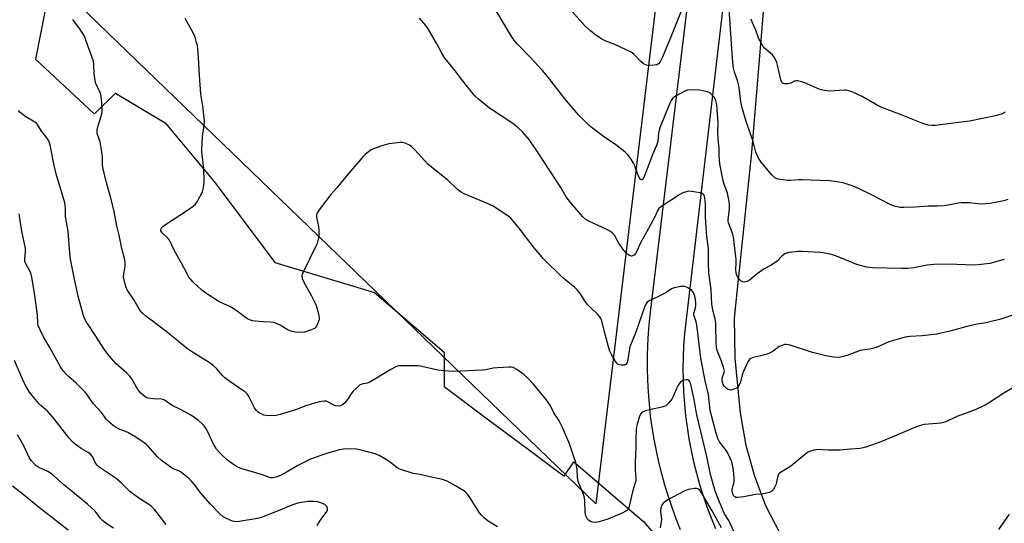
# Model space of a CAD drawing. Units: inches. Extents: x 1207767 to 1213767, y 517457 to 521457.
# Drawn here: x 1212533 to 1212944, y 520919 to 521130 of the extents above; entities that cross this region are included whole.
import ezdxf

# ---------------------------------------------------------------- set-up
doc = ezdxf.new("R2010")
doc.units = ezdxf.units.IN
doc.header["$MEASUREMENT"] = 0
for name, color, linetype in [('NTRL-Farm Land', 3, 'Continuous'), ('NTRL-Pasture Land', 2, 'Continuous'), ('NTRL-Trees', 3, 'Continuous'), ('TRANS-Road', 130, 'Continuous'), ('Undefined', 1, 'Continuous')]:
    doc.layers.add(name, color=color, linetype=linetype)

msp = doc.modelspace()

# ---------------------------------------------------------------- linework, layer by layer
at = {"layer": 'NTRL-Farm Land'}
msp.add_lwpolyline([(1212798.51, 521136.06), (1212773.47, 520927.31), (1212225.6, 521456.23), (1212829.22, 521456.17)], close=True, dxfattribs=at)
at = {"layer": 'NTRL-Pasture Land'}
msp.add_lwpolyline([(1213022.13, 520740.43), (1212915.64, 520843.48), (1212871.58, 520887.06), (1212859.63, 520901.35), (1212850.31, 520915.2), (1212844.52, 520926.44), (1212839.83, 520938.68), (1212836.29, 520951.73), (1212833.97, 520965.36), (1212831.62, 520988.22), (1212831.39, 521005.07), (1212838.67, 521074.21), (1212850.16, 521213.89), (1212877.81, 521428.11), (1212881.81, 521456.16), (1213182.38, 521456.13)], dxfattribs=at)
at = {"layer": 'NTRL-Trees'}
msp.add_polyline3d([(1212543.09, 521133.01, 0), (1212539.13, 521113.23, 0), (1212563.55, 521090.43, 0), (1212564.24, 521090.7, 0), (1212572.58, 521099.04, 0), (1212593.41, 521086.54, 0), (1212614.24, 521061.54, 0), (1212639.24, 521028.2, 0), (1212680.91, 521015.7, 0), (1212710.08, 520990.7, 0), (1212710.08, 520976.28, 0), (1212728.6, 520962.44, 0), (1212745.72, 520949.65, 0), (1212760.21, 520938.82, 0), (1212764.24, 520944.87, 0), (1212793.41, 520919.87, 0), (1212914.24, 520778.2, 0), (1212974.09, 520710.38, 0)], dxfattribs=at)
at = {"layer": 'TRANS-Road'}
for points in [[(1212808.88, 520916.45), (1212807.05, 520921.04), (1212805.35, 520925.69), (1212803.77, 520930.37), (1212802.32, 520935.1), (1212800.99, 520939.87), (1212799.8, 520944.67), (1212798.74, 520949.5), (1212797.81, 520954.36), (1212797.01, 520959.24), (1212796.35, 520964.14), (1212795.82, 520969.06), (1212795.42, 520973.99), (1212795.16, 520978.93), (1212795.03, 520983.87), (1212795.04, 520988.82), (1212795.18, 520993.77), (1212795.45, 520998.7), (1212795.86, 521003.64), (1212796.41, 521008.55), (1212834.38, 521322.69)], [(1212839.15, 521242.83), (1212811.01, 521003.25), (1212810.5, 520998.38), (1212810.14, 520993.49), (1212809.91, 520988.6), (1212809.83, 520983.7), (1212809.89, 520978.8), (1212810.1, 520973.9), (1212810.44, 520969.01), (1212810.93, 520964.14), (1212811.56, 520959.28), (1212812.33, 520954.44), (1212813.24, 520949.62), (1212814.3, 520944.84), (1212815.49, 520940.08), (1212816.81, 520935.37), (1212818.28, 520930.69), (1212819.88, 520926.06), (1212821.62, 520921.47), (1212823.48, 520916.94)]]:
    msp.add_lwpolyline(points, dxfattribs=at)
at = {"layer": 'Undefined'}
for points, elevation in [([(1212944.19, 521029.44), (1212938.1, 521027.74), (1212934.32, 521027.29), (1212931.69, 521027.1), (1212920.63, 521027.53), (1212914.68, 521027.38), (1212911.96, 521027.06), (1212906.32, 521025.94), (1212903.69, 521025.74), (1212901.33, 521025.71), (1212889.13, 521025.95), (1212886.61, 521026.24), (1212882.47, 521027.38), (1212880.85, 521027.98), (1212874.78, 521030.6), (1212873.25, 521031.15), (1212871.88, 521031.5), (1212868.48, 521032.19), (1212867.03, 521032.38), (1212859.85, 521032.79), (1212858.06, 521032.8), (1212854.1, 521032.33), (1212853.28, 521032.14), (1212852.5, 521031.82), (1212851.35, 521030.99), (1212849.36, 521028.95), (1212848.22, 521028.02), (1212846.76, 521027.04), (1212843.75, 521025.48), (1212842.77, 521024.89), (1212840.87, 521023.44), (1212837.47, 521020.63), (1212836.71, 521020.25), (1212835.62, 521020), (1212834.83, 521020.1), (1212834.11, 521020.5), (1212833.44, 521021.04), (1212832.89, 521021.68), (1212832.53, 521022.42), (1212832.15, 521023.77), (1212831.99, 521025.15), (1212832.14, 521028.2), (1212832.1, 521029.43), (1212830.91, 521038.73), (1212830.67, 521039.85), (1212830.26, 521041.21), (1212828.94, 521044.73), (1212828.73, 521045.56), (1212828.72, 521046.17), (1212829.01, 521048.21), (1212829.27, 521050.8), (1212829.32, 521051.94), (1212829.26, 521052.81), (1212828.85, 521055.12), (1212828.4, 521057.12), (1212827.01, 521060.92), (1212826.63, 521062.28), (1212825.31, 521069.39), (1212824.99, 521072.65), (1212824.98, 521075.74), (1212824.58, 521079.99), (1212824.49, 521082.57), (1212824.51, 521086.52), (1212824.19, 521092.19), (1212823.96, 521094.16), (1212823.64, 521095.83), (1212823.36, 521096.61), (1212822.89, 521097.32), (1212822.12, 521098.18), (1212821.27, 521098.96), (1212820.8, 521099.27), (1212819.99, 521099.6), (1212818.25, 521100), (1212816.77, 521100.24), (1212812.89, 521100.33), (1212811.72, 521100.24), (1212810.63, 521099.88), (1212807.01, 521097.91), (1212806.27, 521097.45), (1212805.61, 521096.91), (1212804.96, 521095.99), (1212804.06, 521094.18), (1212800.15, 521084.48), (1212799.84, 521083.46), (1212799.61, 521082.35), (1212799.33, 521078.81), (1212798.82, 521077.15), (1212797.32, 521073.57), (1212794.91, 521067.32), (1212793.3, 521063.5), (1212792.97, 521062.95), (1212792.72, 521062.76), (1212792.45, 521062.72), (1212792.14, 521062.91), (1212791.59, 521063.72), (1212790.97, 521065), (1212789.75, 521068.62), (1212789.23, 521069.78), (1212788.19, 521071.41), (1212786.82, 521073.2), (1212785.55, 521074.41), (1212781.85, 521077.39), (1212776.63, 521080.86), (1212771.99, 521084.38), (1212770.67, 521085.51), (1212767.59, 521088.48), (1212766.22, 521089.98), (1212760.52, 521096.68), (1212753.37, 521105.88), (1212751.14, 521108.41), (1212745.97, 521114), (1212740.66, 521119.54), (1212739.34, 521121.12), (1212738.51, 521122.32), (1212728.69, 521138.78)], 290), ([(1212809.62, 521134.69), (1212804.93, 521122.76), (1212801.22, 521113.76), (1212800.26, 521112.06), (1212799.6, 521111.25), (1212798.91, 521110.89), (1212797.8, 521110.68), (1212795.47, 521110.56), (1212794.64, 521110.67), (1212794.14, 521110.87), (1212793.22, 521111.44), (1212792.12, 521112.3), (1212789.31, 521115.25), (1212788.16, 521116.14), (1212781.38, 521119.28), (1212777.34, 521120.87), (1212775.82, 521121.7), (1212773.59, 521123.08), (1212771.13, 521125.04), (1212768.78, 521127.13), (1212763.55, 521133.14)], 292), ([(1212945.62, 521054.52), (1212943.94, 521054.03), (1212938.09, 521052.92), (1212936.32, 521052.66), (1212934.87, 521052.63), (1212933.13, 521052.72), (1212929.69, 521053.12), (1212926.31, 521053.19), (1212924.92, 521053.04), (1212920.77, 521052.14), (1212919.05, 521051.91), (1212916.08, 521051.78), (1212912.36, 521051.74), (1212906.96, 521051.28), (1212902.17, 521051.16), (1212900.68, 521051.22), (1212898.72, 521051.63), (1212896.8, 521052.25), (1212888.14, 521056.77), (1212883.24, 521059.19), (1212881.03, 521060.05), (1212876.77, 521061.47), (1212873.25, 521062.09), (1212870.9, 521062.35), (1212867.06, 521062.43), (1212859.74, 521062.76), (1212858.29, 521062.73), (1212854.74, 521062.49), (1212853.58, 521062.52), (1212849.58, 521063.05), (1212848.78, 521063.29), (1212848.22, 521063.61), (1212847.02, 521064.8), (1212842.52, 521070.19), (1212841.64, 521071.39), (1212841.11, 521072.4), (1212840.38, 521074.27), (1212839.25, 521078.76), (1212836.32, 521087.08), (1212834.64, 521092.87), (1212834.09, 521095.31), (1212833.49, 521100.29), (1212833.19, 521102.01), (1212832.61, 521104.24), (1212831.38, 521107.72), (1212830.98, 521109.38), (1212830.78, 521110.67), (1212830.52, 521113.58), (1212829.23, 521134.14)], 292), ([(1212831.76, 520914.21), (1212829.03, 520920.34), (1212827.26, 520923.16), (1212826.67, 520924.3), (1212824.02, 520930.77), (1212823.17, 520933.13), (1212821.38, 520939.52), (1212819.85, 520947), (1212815.71, 520964.42), (1212815.23, 520966.75), (1212814.53, 520970.86), (1212813.28, 520976.65), (1212812.94, 520977.78), (1212812.57, 520978.54), (1212812.25, 520978.93), (1212811.85, 520979.14), (1212811.12, 520979.16), (1212810.06, 520978.93), (1212809.33, 520978.58), (1212808.72, 520978.02), (1212807.86, 520976.85), (1212807.28, 520975.84), (1212805.7, 520972.09), (1212805.17, 520971.07), (1212803.9, 520969.48), (1212802.65, 520968.31), (1212801.9, 520967.93), (1212801.07, 520967.69), (1212795.87, 520966.62), (1212794.19, 520966.18), (1212792.93, 520965.65), (1212792.52, 520965.34), (1212792.19, 520964.91), (1212791.75, 520963.88), (1212790.75, 520960.54), (1212790.47, 520959.42), (1212790.31, 520958.14), (1212790.18, 520954.25), (1212790.17, 520950.78), (1212789.88, 520944.71), (1212789.92, 520941.61), (1212790.13, 520937.77), (1212790.1, 520936.8), (1212789.94, 520936.07), (1212789.3, 520934.22), (1212788.74, 520932.27), (1212787.23, 520925.72), (1212786.92, 520925.07), (1212786.43, 520924.52), (1212785.74, 520924.07), (1212784.71, 520923.57), (1212778.48, 520920.92), (1212774.83, 520919.74), (1212773.4, 520919.48), (1212772.01, 520919.56), (1212771.5, 520919.73), (1212770.78, 520920.1), (1212770.35, 520920.42), (1212770, 520920.81), (1212769.61, 520921.48), (1212769.3, 520922.22), (1212769.08, 520922.99), (1212768.97, 520923.87), (1212768.88, 520928.33), (1212768.73, 520929.79), (1212768.3, 520931.17), (1212766.33, 520935.97), (1212765.91, 520937.24), (1212765.77, 520938.38), (1212765.58, 520941.84), (1212765.36, 520943.23), (1212765.04, 520944.56), (1212764.29, 520946.95), (1212762.37, 520952.4), (1212759.51, 520959.13), (1212758.3, 520961.67), (1212757.73, 520962.63), (1212755.86, 520965.26), (1212754.28, 520968.52), (1212753.71, 520969.5), (1212752.63, 520970.91), (1212747.32, 520977.33), (1212744.97, 520979.84), (1212743.33, 520981.41), (1212740.4, 520983.4), (1212738.88, 520984.23), (1212738.06, 520984.41), (1212737.2, 520984.42), (1212732.22, 520984.12), (1212730.48, 520983.96), (1212727.4, 520983.35), (1212725.95, 520983.17), (1212714.01, 520982.58), (1212709.97, 520982.86), (1212707.38, 520983.13), (1212700.69, 520984.67), (1212699.23, 520984.94), (1212697.75, 520985.02), (1212692.96, 520985.04), (1212690.89, 520984.94), (1212689.79, 520984.57), (1212687.69, 520983.45), (1212678.9, 520978.19), (1212677.84, 520977.79), (1212675.63, 520977.33), (1212674.66, 520976.85), (1212673.33, 520975.7), (1212671.86, 520974.22), (1212671.17, 520973.29), (1212669.59, 520970.84), (1212668.5, 520969.54), (1212667.69, 520968.78), (1212666.76, 520968.3), (1212665.74, 520968.14), (1212664.67, 520968.31), (1212663.64, 520968.7), (1212661.43, 520969.98), (1212660.67, 520970.21), (1212659.83, 520970.22), (1212657.83, 520969.91), (1212655.86, 520969.39), (1212652.27, 520968.25), (1212647.92, 520966.54), (1212641.49, 520964.65), (1212639.8, 520964.24), (1212637.24, 520964.06), (1212635.55, 520964.15), (1212634.71, 520964.4), (1212633.62, 520964.85), (1212632.83, 520965.24), (1212632.11, 520965.71), (1212631.39, 520966.49), (1212630.78, 520967.39), (1212628.11, 520972.67), (1212627.66, 520973.28), (1212627.12, 520973.82), (1212625.92, 520974.7), (1212620.45, 520978.37), (1212618.35, 520979.9), (1212617.34, 520980.9), (1212614.97, 520983.73), (1212613.36, 520985.26), (1212611.77, 520986.33), (1212606.31, 520989.7), (1212602.87, 520991.98), (1212594.43, 520998.87), (1212589.11, 521003), (1212585.38, 521005.71), (1212583.87, 521006.98), (1212583.28, 521007.58), (1212582.64, 521008.48), (1212580.44, 521012.4), (1212577.79, 521016.35), (1212577.22, 521017.38), (1212576.53, 521019.63), (1212576.01, 521022.22), (1212576.06, 521023.38), (1212576.49, 521025.72), (1212576.61, 521026.84), (1212576.63, 521028.21), (1212576.48, 521029.33), (1212575.34, 521034.06), (1212574.2, 521039.55), (1212573.21, 521043.47), (1212572.13, 521049.49), (1212570.67, 521055.29), (1212568.9, 521061.55), (1212567.48, 521067.37), (1212567.26, 521068.83), (1212567.27, 521072.05), (1212567.13, 521073.52), (1212566.58, 521076.11), (1212566.2, 521078.69), (1212565.11, 521081.65), (1212564.92, 521082.46), (1212564.96, 521083.56), (1212565.23, 521084.94), (1212566.92, 521090.3), (1212567.06, 521091.28), (1212567.06, 521092.67), (1212566.76, 521096.43), (1212566.45, 521098.47), (1212565.89, 521100.02), (1212564.44, 521102.92), (1212564.07, 521104.27), (1212563.7, 521107.06), (1212563.59, 521111), (1212563.37, 521112.41), (1212560.29, 521121.16), (1212559.51, 521123.09), (1212557.65, 521126.03), (1212554.83, 521129.83)], 284), ([(1212949.03, 520976.44), (1212944.01, 520973.58), (1212937.55, 520969.38), (1212936.15, 520968.56), (1212931.34, 520966.36), (1212924.31, 520963.85), (1212919.8, 520961.62), (1212918.73, 520961.27), (1212917.61, 520961.06), (1212910.76, 520960.38), (1212909.62, 520960.14), (1212907.95, 520959.65), (1212906.3, 520959.04), (1212900.91, 520956.65), (1212892.52, 520953.16), (1212886.26, 520950.95), (1212885.19, 520950.66), (1212883.95, 520950.45), (1212879.82, 520950.2), (1212875.55, 520949.78), (1212870.45, 520949.68), (1212866.2, 520949.98), (1212864.55, 520949.68), (1212862.69, 520949.1), (1212861.94, 520948.68), (1212861.24, 520948.17), (1212854.83, 520942.91), (1212851.29, 520940.85), (1212850.17, 520940.06), (1212849.83, 520939.68), (1212849.51, 520938.92), (1212849.01, 520936.32), (1212848.76, 520935.45), (1212848.28, 520934.4), (1212847.53, 520933.18), (1212847, 520932.55), (1212846.57, 520932.25), (1212845.83, 520931.96), (1212844.18, 520931.6), (1212842.51, 520931.34), (1212840.21, 520931.13), (1212835.28, 520930.14), (1212832.72, 520929.88), (1212831.95, 520929.96), (1212831.52, 520930.17), (1212831.04, 520930.72), (1212830.69, 520931.49), (1212830.46, 520932.58), (1212830.47, 520933.41), (1212831.21, 520936.5), (1212831.32, 520937.95), (1212830.96, 520941.53), (1212830.22, 520944.83), (1212829.61, 520946.43), (1212828.29, 520949.01), (1212827.64, 520949.98), (1212825.17, 520953.2), (1212824.4, 520954.65), (1212823.69, 520956.83), (1212821.27, 520966.34), (1212820.47, 520973), (1212819.17, 520978.65), (1212817.34, 520988.16), (1212815.61, 521002.11), (1212815.31, 521003.38), (1212814.61, 521005.41), (1212814.43, 521006.19), (1212814.42, 521006.73), (1212814.51, 521007.28), (1212815.05, 521009.23), (1212815.21, 521010.04), (1212815.26, 521011.23), (1212815.14, 521012.69), (1212814.85, 521014.12), (1212814.56, 521014.92), (1212814.01, 521015.86), (1212813.5, 521016.48), (1212812.12, 521017.49), (1212811.36, 521017.89), (1212810.58, 521018.16), (1212809.76, 521018.21), (1212808.92, 521018.14), (1212806.11, 521017.65), (1212805.06, 521017.21), (1212802.85, 521015.69), (1212801.64, 521014.98), (1212799.66, 521013.97), (1212796.01, 521012.32), (1212795.3, 521011.89), (1212794.91, 521011.54), (1212794.45, 521010.94), (1212793.97, 521009.97), (1212790.13, 520999.08), (1212787.68, 520992.93), (1212787.31, 520991.28), (1212786.86, 520987.59), (1212786.48, 520986.31), (1212785.96, 520985.52), (1212785.36, 520985.21), (1212784.07, 520985.19), (1212783.29, 520985.33), (1212782.83, 520985.53), (1212782.23, 520986.1), (1212781.56, 520987.07), (1212780.02, 520989.65), (1212779.32, 520991.14), (1212778.9, 520992.42), (1212777.33, 520998.19), (1212775.93, 521003.62), (1212775.53, 521004.72), (1212775.1, 521005.47), (1212774.35, 521006.34), (1212771.17, 521009.36), (1212770, 521010.61), (1212768.69, 521012.35), (1212766.99, 521015.13), (1212765.66, 521016.69), (1212764.6, 521017.7), (1212759.7, 521021.81), (1212751.57, 521029.72), (1212747.64, 521034.36), (1212741.43, 521042.58), (1212737.83, 521046.69), (1212737.21, 521047.28), (1212736.27, 521048), (1212730.52, 521051.72), (1212728.38, 521052.7), (1212718.43, 521056.9), (1212717.41, 521057.39), (1212716.67, 521057.86), (1212715.57, 521058.77), (1212711.62, 521062.62), (1212706.09, 521066.88), (1212703.25, 521069.33), (1212697.7, 521075.36), (1212696.46, 521076.61), (1212695.54, 521077.25), (1212693.76, 521078.03), (1212692.71, 521078.34), (1212691.57, 521078.4), (1212689.2, 521078.13), (1212686.84, 521077.75), (1212683.99, 521076.94), (1212681.18, 521076.03), (1212679.58, 521075.29), (1212678.37, 521074.46), (1212677.02, 521073.32), (1212676.18, 521072.49), (1212670.15, 521065.58), (1212665.14, 521059.42), (1212662.71, 521056.59), (1212657.74, 521050.18), (1212656.94, 521048.94), (1212656.69, 521048.18), (1212656.68, 521047.1), (1212657.53, 521043.2), (1212657.69, 521041.78), (1212657.57, 521039.15), (1212657.21, 521037.21), (1212656.9, 521036.13), (1212656.45, 521035.05), (1212651.02, 521024.21), (1212650.68, 521023.42), (1212650.5, 521022.62), (1212650.72, 521021.54), (1212651.56, 521019.64), (1212654.57, 521014.3), (1212656.15, 521011.18), (1212656.65, 521009.8), (1212657.45, 521006.69), (1212657.76, 521005), (1212657.77, 521004.44), (1212657.66, 521003.91), (1212657.26, 521002.86), (1212656.63, 521001.6), (1212656.17, 521000.93), (1212655.77, 521000.58), (1212654.48, 520999.98), (1212651.68, 520999.12), (1212650, 520998.94), (1212647.77, 520998.99), (1212646.39, 520999.3), (1212644.78, 520999.9), (1212641.41, 521001.95), (1212639.89, 521002.66), (1212638.85, 521003.04), (1212637.49, 521003.26), (1212634.4, 521003.4), (1212630.97, 521003.68), (1212629.84, 521003.85), (1212629.11, 521004.06), (1212627.82, 521004.66), (1212626.57, 521005.42), (1212622.94, 521008.28), (1212621.88, 521009.01), (1212620.38, 521009.79), (1212616.91, 521011.35), (1212615.61, 521012.03), (1212610.42, 521015.32), (1212608.78, 521016.55), (1212605.11, 521019.98), (1212603.36, 521022.11), (1212602.56, 521023.44), (1212600.28, 521027.87), (1212597.32, 521033.11), (1212595.21, 521037.5), (1212594.47, 521038.41), (1212592.12, 521040.6), (1212591.8, 521041.03), (1212591.61, 521041.48), (1212591.61, 521041.92), (1212591.86, 521042.58), (1212592.14, 521043), (1212592.71, 521043.54), (1212602.71, 521050.01), (1212605.12, 521051.68), (1212605.99, 521052.44), (1212606.5, 521053.13), (1212607.1, 521054.13), (1212609, 521057.75), (1212609.41, 521059.41), (1212609.68, 521061.98), (1212609.55, 521067.67), (1212608.79, 521074.15), (1212608.7, 521075.62), (1212609, 521080.83), (1212609.72, 521085.66), (1212609.78, 521087.38), (1212609.18, 521093.51), (1212608.36, 521098.56), (1212607.7, 521106.56), (1212607.36, 521113.72), (1212607.08, 521117.46), (1212606.9, 521118.88), (1212606.56, 521120.24), (1212605.88, 521122.39), (1212605.06, 521124.23), (1212601.73, 521130.15)], 286), ([(1212732.29, 520917.72), (1212728.46, 520920), (1212726.91, 520921.29), (1212725.51, 520922.71), (1212724.77, 520923.58), (1212722.37, 520927.28), (1212720.68, 520930.18), (1212719.71, 520931.47), (1212719.11, 520932.03), (1212718.2, 520932.69), (1212714.82, 520934.79), (1212711.25, 520936.69), (1212709.4, 520937.47), (1212702.79, 520938.83), (1212699.97, 520939.59), (1212697.11, 520940.01), (1212691.56, 520941.8), (1212690.29, 520942.46), (1212687.58, 520944.59), (1212685.95, 520945.69), (1212682.83, 520947.47), (1212681.21, 520948.19), (1212675.33, 520949.77), (1212673.32, 520950.15), (1212669.73, 520950.29), (1212667.96, 520950.11), (1212666.21, 520949.79), (1212660.86, 520948.34), (1212654.22, 520945.89), (1212648.82, 520943.28), (1212644.36, 520940.69), (1212641.6, 520939.19), (1212639.67, 520938.43), (1212638.27, 520938.09), (1212637.44, 520938.16), (1212634.02, 520939.37), (1212625.01, 520942.06), (1212623.18, 520942.89), (1212621.52, 520943.98), (1212619.51, 520945.6), (1212617.39, 520947.51), (1212615.98, 520948.9), (1212614.9, 520950.15), (1212614.29, 520951.07), (1212613.61, 520952.29), (1212611.07, 520957.65), (1212610.37, 520958.96), (1212609.69, 520959.89), (1212608.93, 520960.77), (1212607.22, 520962.23), (1212604.45, 520964.15), (1212599.58, 520966.84), (1212596.34, 520968.45), (1212593.52, 520970.33), (1212592.8, 520970.73), (1212591.72, 520971.04), (1212588.38, 520971.13), (1212586.19, 520971.47), (1212585.68, 520971.66), (1212584.98, 520972.08), (1212583.27, 520973.56), (1212582.69, 520974.18), (1212582.01, 520975.11), (1212579.66, 520979.27), (1212578.65, 520980.68), (1212577.42, 520981.95), (1212572.95, 520985.87), (1212570.9, 520988), (1212569.37, 520989.82), (1212567.89, 520991.99), (1212564.48, 520997.39), (1212561.15, 521002.2), (1212560.23, 521003.65), (1212559.49, 521005.13), (1212559.05, 521006.38), (1212556.96, 521014.12), (1212555.43, 521021.19), (1212553.89, 521029.53), (1212553.53, 521032.06), (1212552.88, 521041.19), (1212551.75, 521047.43), (1212551.7, 521050.86), (1212551.39, 521053.13), (1212547.82, 521065.32), (1212546.61, 521070.68), (1212545.48, 521076.63), (1212545.07, 521078.25), (1212544.74, 521079), (1212544.18, 521079.93), (1212543.55, 521080.82), (1212541.67, 521083.15), (1212540.06, 521085.82), (1212539.56, 521086.38), (1212538.95, 521086.88), (1212535.18, 521089.04), (1212534.01, 521089.91), (1212532.7, 521091.05), (1212532.12, 521091.68)], 282), ([(1212656.98, 520918.23), (1212657.43, 520919.2), (1212658.86, 520921.34), (1212660.69, 520923.63), (1212661.21, 520924.59), (1212661.26, 520925.35), (1212661.05, 520926.09), (1212660.76, 520926.49), (1212660.12, 520926.95), (1212659.11, 520927.45), (1212658.08, 520927.83), (1212657.08, 520928.05), (1212655.58, 520928.22), (1212653.2, 520928.29), (1212650.28, 520927.83), (1212648.32, 520927.36), (1212645.63, 520926.5), (1212640.7, 520924.28), (1212633.59, 520921.52), (1212631.97, 520921.15), (1212624.29, 520919.85), (1212622.94, 520919.81), (1212621.61, 520920.07), (1212619, 520921.08), (1212617.57, 520921.96), (1212616.25, 520923.11), (1212612.29, 520927.14), (1212608.33, 520931.72), (1212605.9, 520934.95), (1212604.46, 520936.7), (1212603.48, 520937.73), (1212602.37, 520938.69), (1212599.84, 520940.68), (1212599.16, 520941.05), (1212597.14, 520941.76), (1212596.36, 520942.14), (1212594.89, 520943.13), (1212591.8, 520945.4), (1212590.12, 520947.02), (1212586.37, 520951.3), (1212585.57, 520952.05), (1212584.66, 520952.73), (1212581.11, 520955.09), (1212577.8, 520957.07), (1212576.77, 520957.59), (1212573.9, 520958.68), (1212572.89, 520959.15), (1212571.7, 520960.01), (1212569.67, 520961.74), (1212568.86, 520962.6), (1212566.72, 520965.51), (1212563.31, 520969.16), (1212560.71, 520973.08), (1212559.99, 520973.99), (1212556.2, 520977.77), (1212553.02, 520980.5), (1212552.02, 520981.45), (1212550.94, 520982.74), (1212549.61, 520984.62), (1212545.16, 520992.71), (1212542.48, 520997.15), (1212540.95, 521000.25), (1212540.33, 521001.89), (1212540.14, 521002.94), (1212540.01, 521006.21), (1212539.78, 521008.28), (1212538.95, 521014.44), (1212537.72, 521022.02), (1212537.43, 521023.14), (1212536.9, 521024.45), (1212536.39, 521025.45), (1212535.23, 521027.33), (1212534.76, 521028.54), (1212534.71, 521029.66), (1212535.01, 521032.85), (1212534.99, 521034.05), (1212533.46, 521041.26), (1212532.41, 521048.54)], 280), ([(1212593.78, 520918.59), (1212589.04, 520924.71), (1212587.65, 520926.1), (1212586.15, 520927.31), (1212582.34, 520929.61), (1212579.77, 520931.54), (1212578.66, 520932.49), (1212575.12, 520935.92), (1212572.96, 520937.8), (1212565.84, 520942.6), (1212565.02, 520943.39), (1212564.33, 520944.31), (1212562.98, 520947.06), (1212562.12, 520948.09), (1212561.26, 520948.74), (1212558.35, 520950.41), (1212555.74, 520952.27), (1212554.61, 520953.19), (1212553.24, 520954.74), (1212548.44, 520961.06), (1212546.98, 520962.84), (1212544.32, 520965.83), (1212541.42, 520968.39), (1212540.6, 520969.22), (1212537.77, 520972.58), (1212536.71, 520973.99), (1212535.35, 520976.29), (1212534.37, 520978.12), (1212530.42, 520987.15)], 278), ([(1212571.74, 520917.17), (1212568.23, 520919.44), (1212567.16, 520920.28), (1212566.27, 520921.25), (1212564.82, 520923.34), (1212563.91, 520924.47), (1212560.96, 520927.18), (1212550.87, 520935.4), (1212546.9, 520939.01), (1212545.53, 520940.14), (1212544.28, 520940.86), (1212540.37, 520942.55), (1212539.5, 520943.1), (1212538.87, 520943.68), (1212537.34, 520945.45), (1212536.52, 520946.63), (1212534.29, 520951.54), (1212531.62, 520956.09)], 276), ([(1212552.87, 520916.21), (1212540.93, 520925.62), (1212534.01, 520931.22), (1212529.58, 520934.6)], 274), ([(1212825.91, 520917.29), (1212822.01, 520924.38), (1212818.96, 520929.44), (1212817.5, 520932.1), (1212816.84, 520933.01), (1212816.46, 520933.32), (1212816.04, 520933.54), (1212815.51, 520933.65), (1212814.66, 520933.64), (1212813.19, 520933.47), (1212812.03, 520933.22), (1212810.66, 520932.65), (1212805.31, 520929.97), (1212803.51, 520928.92), (1212801.63, 520927.53), (1212801.24, 520927.13), (1212800.95, 520926.68), (1212800.61, 520925.67), (1212800.42, 520924.04), (1212800.78, 520921.72), (1212800.83, 520920.74), (1212800.37, 520917.18)], 282), ([(1212946.17, 520922.9), (1212941.71, 520916.6)], 284)]:
    msp.add_lwpolyline(points, dxfattribs=dict(at, elevation=elevation))
for points in [[(1212947.67, 521006.15, 288), (1212942.69, 521004.56, 288), (1212936.4, 521002.94, 288), (1212932.82, 521002.35, 288), (1212929.09, 521001.61, 288), (1212921.94, 520999.6, 288), (1212915.92, 520998.2, 288), (1212909.89, 520997.5, 288), (1212904.64, 520997.22, 288), (1212902.69, 520996.91, 288), (1212895.92, 520994.95, 288), (1212891.01, 520992.84, 288), (1212889.62, 520992.33, 288), (1212887.99, 520991.97, 288), (1212884.73, 520991.53, 288), (1212883.92, 520991.35, 288), (1212878.5, 520989.35, 288), (1212876.79, 520988.82, 288), (1212875.64, 520988.57, 288), (1212874.75, 520988.5, 288), (1212872.97, 520988.55, 288), (1212869.52, 520989.14, 288), (1212864.07, 520990.55, 288), (1212854.66, 520993.65, 288), (1212852.97, 520993.87, 288), (1212852.41, 520993.85, 288), (1212851.62, 520993.68, 288), (1212850.85, 520993.4, 288), (1212850.11, 520993, 288), (1212847.57, 520991.08, 288), (1212846.35, 520990.35, 288), (1212845.02, 520989.88, 288), (1212842.84, 520989.25, 288), (1212838.85, 520988.35, 288), (1212837.85, 520987.9, 288), (1212837.33, 520987.31, 288), (1212836.91, 520986.59, 288), (1212835.1, 520982.66, 288), (1212834.59, 520981.15, 288), (1212833.72, 520977.76, 288), (1212833.27, 520976.75, 288), (1212832.83, 520976.14, 288), (1212832.19, 520975.64, 288), (1212831.16, 520975.16, 288), (1212830.35, 520974.92, 288), (1212829.8, 520974.87, 288), (1212829.28, 520974.96, 288), (1212828.77, 520975.14, 288), (1212828.05, 520975.54, 288), (1212827.63, 520975.88, 288), (1212827.1, 520976.5, 288), (1212826.68, 520977.2, 288), (1212826.48, 520977.69, 288), (1212826.23, 520978.72, 288), (1212826.2, 520979.49, 288), (1212826.37, 520980.26, 288), (1212827.1, 520982.22, 288), (1212827.15, 520982.74, 288), (1212827.09, 520983.28, 288), (1212826.81, 520984.39, 288), (1212825.98, 520986.89, 288), (1212824.21, 520991.4, 288), (1212823.89, 520992.72, 288), (1212823.75, 520994.67, 288), (1212823.63, 521001.47, 288), (1212823.55, 521002.91, 288), (1212823.28, 521004.65, 288), (1212822.38, 521008.22, 288), (1212821.98, 521010.71, 288), (1212821.59, 521016.87, 288), (1212820.72, 521023.85, 288), (1212820.56, 521028.22, 288), (1212820.52, 521033.89, 288), (1212819.84, 521039.16, 288), (1212819.37, 521044.73, 288), (1212819.24, 521047.51, 288), (1212819.25, 521052.57, 288), (1212819.15, 521054.27, 288), (1212818.88, 521055.91, 288), (1212818.69, 521056.34, 288), (1212818.29, 521056.81, 288), (1212817.82, 521057.07, 288), (1212817, 521057.31, 288), (1212813.43, 521057.91, 288), (1212812.26, 521058, 288), (1212811.14, 521057.79, 288), (1212809.79, 521057.26, 288), (1212808.48, 521056.61, 288), (1212800.4, 521051.3, 288), (1212799.82, 521050.72, 288), (1212799.38, 521050.01, 288), (1212798.2, 521047.55, 288), (1212794.65, 521040.83, 288), (1212792.14, 521036.36, 288), (1212790.6, 521032.89, 288), (1212790.05, 521031.94, 288), (1212789.39, 521031.19, 288), (1212788.76, 521030.92, 288), (1212788.3, 521030.89, 288), (1212787.84, 521030.97, 288), (1212787.13, 521031.37, 288), (1212785.83, 521032.53, 288), (1212784.87, 521033.62, 288), (1212783.11, 521036.2, 288), (1212781.17, 521039.55, 288), (1212780.22, 521040.63, 288), (1212779.54, 521041.14, 288), (1212778.28, 521041.82, 288), (1212774.17, 521043.86, 288), (1212770.52, 521045.51, 288), (1212769.31, 521046.19, 288), (1212768.06, 521047.32, 288), (1212762.98, 521053.07, 288), (1212760.97, 521055.59, 288), (1212758.74, 521059.56, 288), (1212749.39, 521074.07, 288), (1212745.54, 521079.64, 288), (1212742.76, 521082.88, 288), (1212741.02, 521084.43, 288), (1212738.72, 521086.25, 288), (1212728.91, 521092.66, 288), (1212724.39, 521096.49, 288), (1212722.9, 521097.94, 288), (1212719.29, 521102.33, 288), (1212714.64, 521108.39, 288), (1212710.02, 521114.06, 288), (1212709, 521115.66, 288), (1212706.93, 521119.67, 288), (1212703.31, 521125.84, 288), (1212702.35, 521127.29, 288), (1212699.68, 521130.31, 288)], [(1212944.5, 521091.03, 294), (1212943.28, 521090.34, 294), (1212940.57, 521089.52, 294), (1212929.65, 521087.34, 294), (1212915.26, 521085.52, 294), (1212913.79, 521085.43, 294), (1212912.42, 521085.59, 294), (1212910.06, 521086.37, 294), (1212900.42, 521090.22, 294), (1212892.93, 521093.06, 294), (1212891.06, 521093.95, 294), (1212884.71, 521097.54, 294), (1212880.8, 521099.41, 294), (1212879.23, 521100, 294), (1212878.21, 521100.2, 294), (1212877.34, 521100.23, 294), (1212870.93, 521099.89, 294), (1212868.29, 521100.2, 294), (1212867.14, 521100.5, 294), (1212865.75, 521101.05, 294), (1212860.82, 521103.32, 294), (1212859.45, 521103.73, 294), (1212857.78, 521104.08, 294), (1212856.98, 521104.12, 294), (1212856.51, 521104.03, 294), (1212854.89, 521103.13, 294), (1212854.39, 521102.97, 294), (1212853.58, 521102.84, 294), (1212852.24, 521102.88, 294), (1212851.75, 521103.05, 294), (1212851.32, 521103.37, 294), (1212851, 521103.8, 294), (1212850.7, 521104.59, 294), (1212849.37, 521110.69, 294), (1212849.04, 521111.79, 294), (1212848.49, 521113.1, 294), (1212847.93, 521114.06, 294), (1212847.27, 521114.95, 294), (1212846.5, 521115.71, 294), (1212843.96, 521117.79, 294), (1212843.42, 521118.47, 294), (1212842.64, 521119.7, 294), (1212841.54, 521121.77, 294), (1212840.28, 521125.36, 294), (1212838.91, 521128.41, 294), (1212838.41, 521129.93, 294)]]:
    msp.add_polyline3d(points, dxfattribs=at)

doc.saveas('drawing.dxf')
